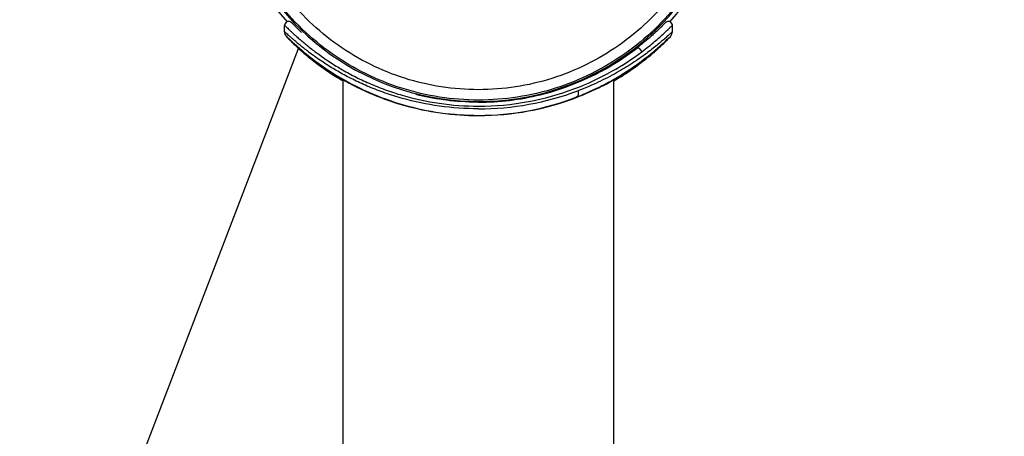
# Model space of a CAD drawing. Units: millimetres. Extents: x 0 to 594, y 0 to 841.
# Drawn here: x 368 to 398, y 442 to 455 of the extents above; entities that cross this region are included whole.
import ezdxf

# ---------------------------------------------------------------- set-up
doc = ezdxf.new("R2010")
doc.units = ezdxf.units.MM
doc.header["$LTSCALE"] = 54.820741
doc.layers.get('0').update_dxf_attribs({"linetype": 'CONTINUOUS'})
doc.layers.add('DEF_LAYER_ASSEM_MEMBER', color=7, linetype='CONTINUOUS')
doc.layers.add('DEF_LAYER_DIM', color=7, linetype='CONTINUOUS')
doc.styles.get("Standard").update_dxf_attribs({"font": 'txt', "width": 0.8})
doc.dimstyles.new('DIMSTYLE_2', dxfattribs={"dimtxt": 10, "dimasz": 3, "dimexe": 2, "dimexo": 1, "dimgap": 2.5, "dimtad": 1, "dimdec": 0, "dimlfac": 2.5, "dimdsep": 46, "dimtxsty": 'Standard', "dimblk": '_FILLED', "dimblk1": '_FILLED', "dimblk2": '_FILLED', "dimcen": 0.09, "dimadec": 0, "dimazin": 0, "dimtp": 0.001, "dimtm": 0.001, "dimtfac": 1, "dimtdec": 0, "dimtofl": 0, "dimtmove": 0, "dimatfit": 3, "dimldrblk": '_FILLED', "dimfxl": 0, "dimtolj": 1, "dimarcsym": 0})

# ---------------------------------------------------------------- blocks, each defined once
blk = doc.blocks.new('_FILLED')
at = {"color": 0, "linetype": 'ByBlock'}
blk.add_solid([(0, 0), (-1, 0.2), (-1, -0.2)], dxfattribs=at)
blk = doc.blocks.new('*D2')
at = {"layer": 'DEF_LAYER_DIM', "color": 2, "linetype": 'Continuous', "transparency": 16777216}
for p, q in [((335.105, 561.526), (302.505, 561.526)), ((304.505, 561.526), (304.505, 380.586)), ((304.505, 199.646), (304.505, 380.586)), ((376.405, 199.646), (302.505, 199.646))]:
    blk.add_line(p, q, dxfattribs=at)
at = {"layer": 'DEF_LAYER_DIM', "color": 2, "linetype": 'Continuous', "transparency": 16777216, "xscale": 3, "yscale": 3, "zscale": 3}
for p, rotation in [((304.505, 561.526), 90), ((304.505, 199.646), 270)]:
    blk.add_blockref('_FILLED', p, dxfattribs=dict(at, rotation=rotation))
at = {"layer": 'DEF_LAYER_DIM', "color": 2, "linetype": 'Continuous', "transparency": 16777216, "insert": (292.005, 403.792), "char_height": 10, "width": 24, "attachment_point": 2, "rotation": 90, "line_spacing_factor": 0.9}
blk.add_mtext('912', dxfattribs=at)
blk = doc.blocks.new('*D3')
at = {"layer": 'DEF_LAYER_DIM', "color": 2, "linetype": 'Continuous', "transparency": 16777216}
for p, q in [((397.305, 675.646), (262.95, 675.646)), ((264.95, 675.646), (264.95, 426.536)), ((264.95, 177.426), (264.95, 426.536)), ((362.505, 177.426), (262.95, 177.426))]:
    blk.add_line(p, q, dxfattribs=at)
at = {"layer": 'DEF_LAYER_DIM', "color": 2, "linetype": 'Continuous', "transparency": 16777216, "xscale": 3, "yscale": 3, "zscale": 3}
for p, rotation in [((264.95, 675.646), 90), ((264.95, 177.426), 270)]:
    blk.add_blockref('_FILLED', p, dxfattribs=dict(at, rotation=rotation))
at = {"layer": 'DEF_LAYER_DIM', "color": 2, "linetype": 'Continuous', "transparency": 16777216, "insert": (252.45, 426.536), "char_height": 10, "width": 32, "attachment_point": 2, "rotation": 90, "line_spacing_factor": 0.9}
blk.add_mtext('1246', dxfattribs=at)

msp = doc.modelspace()

# ---------------------------------------------------------------- linework, layer by layer
at = {"layer": 'DEF_LAYER_ASSEM_MEMBER', "color": 7, "linetype": 'Continuous'}
for p, q in [((376.405, 454.66689), (376.405, 454.86428)), ((376.63262, 454.92913), (376.62349, 454.9379)), ((376.64385, 454.91821), (376.63262, 454.92913)), ((376.69173, 454.87111), (376.64385, 454.91821)), ((376.73659, 454.8271), (376.69173, 454.87111)), ((376.77771, 454.78711), (376.73659, 454.8271)), ((387.85881, 454.81285), (387.82873, 454.78366)), ((387.89775, 454.85095), (387.85881, 454.81285)), ((387.96866, 454.92066), (387.89775, 454.85095)), ((388.205, 454.66673), (388.205, 454.86438)), ((376.80887, 454.75708), (376.77771, 454.78711)), ((376.84313, 454.72436), (376.80887, 454.75708)), ((376.8806, 454.68897), (376.84313, 454.72436)), ((376.92131, 454.65097), (376.8806, 454.68897)), ((387.59779, 454.56788), (387.5711, 454.54394)), ((387.79515, 454.75135), (387.75791, 454.71588)), ((387.82873, 454.78366), (387.79515, 454.75135)), ((376.51706, 454.46621), (376.53799, 454.44463)), ((376.53799, 454.44463), (376.56252, 454.41968)), ((376.56252, 454.41968), (376.59091, 454.3912)), ((376.59091, 454.3912), (376.62335, 454.35913)), ((376.62335, 454.35913), (376.66, 454.32344)), ((388.02656, 454.39865), (388.05518, 454.42746)), ((388.05518, 454.42746), (388.07946, 454.45227)), ((388.07946, 454.45227), (388.09966, 454.4732)), ((388.09966, 454.4732), (388.11615, 454.49056)), ((362.5393, 416.9264), (376.83268, 454.16193)), ((377.94355, 453.34675), (377.95298, 453.34139)), ((377.95298, 453.34139), (377.97235, 453.33021)), ((377.97235, 453.33021), (378.04377, 453.28864)), ((386.52345, 453.26389), (386.64064, 453.33195)), ((386.64064, 453.33195), (386.6542, 453.33977)), ((378.04377, 453.28864), (378.10241, 453.25477)), ((378.10241, 453.25477), (378.15564, 453.22439)), ((378.15564, 453.22439), (378.19577, 453.20176)), ((378.185, 204.72556), (378.185, 453.20782)), ((378.19577, 453.20176), (378.23976, 453.17724)), ((378.23976, 453.17724), (378.28771, 453.15086)), ((378.28771, 453.15086), (378.33969, 453.12267)), ((386.34102, 453.16112), (386.38849, 453.18738)), ((386.38849, 453.18738), (386.43189, 453.21169)), ((386.425, 204.72556), (386.425, 453.20782)), ((386.43189, 453.21169), (386.47134, 453.23404)), ((386.47134, 453.23404), (386.52345, 453.26389))]:
    msp.add_line(p, q, dxfattribs=at)
at = {"layer": 'DEF_LAYER_ASSEM_MEMBER', "color": 9, "linetype": 'Continuous'}
for p, q in [((377.56154, 453.57638), (377.55973, 453.57766)), ((377.91546, 453.33835), (377.90267, 453.3465)), ((377.92423, 453.37943), (377.93661, 453.37173)), ((378.07531, 453.23941), (378.07191, 453.24146))]:
    msp.add_line(p, q, dxfattribs=at)
at = {"layer": 'DEF_LAYER_ASSEM_MEMBER', "color": 7, "linetype": 'Continuous'}
for points in [[(376.62349, 454.9379), (376.61956, 454.94161), (376.61593, 454.94499), (376.61249, 454.94814), (376.60905, 454.95121), (376.60526, 454.95446), (376.60054, 454.95827), (376.5936, 454.96334), (376.5815, 454.97064), (376.55963, 454.97946), (376.52662, 454.98416), (376.49043, 454.97927), (376.45596, 454.96223), (376.4279, 454.93457), (376.41091, 454.90163), (376.40515, 454.86864), (376.40507, 454.86433)], [(388.20502, 454.86439), (388.20496, 454.86809), (388.19943, 454.90094), (388.18268, 454.93398), (388.15479, 454.96183), (388.12066, 454.97905), (388.08526, 454.98424), (388.05337, 454.98033), (388.0303, 454.97159), (388.01685, 454.96365), (388.00944, 454.95825), (388.00454, 454.95429), (388.00056, 454.95086), (387.99685, 454.94754), (387.99307, 454.94407), (387.98905, 454.94031), (387.98466, 454.93614), (387.97984, 454.93151), (387.96866, 454.92066)], [(376.40488, 454.66689), (376.40713, 454.63687), (376.41701, 454.59812), (376.43027, 454.56915), (376.44143, 454.55125), (376.44888, 454.54112), (376.45429, 454.53437), (376.45894, 454.52886), (376.46341, 454.52373), (376.46805, 454.51852), (376.47309, 454.51294), (376.47869, 454.50683), (376.48492, 454.50011), (376.49183, 454.49272), (376.49946, 454.48463), (376.51706, 454.46621)], [(387.5711, 454.54394), (387.54341, 454.51931), (387.5147, 454.49401), (387.48495, 454.46805), (387.45416, 454.44143), (387.42232, 454.41419), (387.3894, 454.38632), (387.35542, 454.35785), (387.32034, 454.32881), (387.28418, 454.2992), (387.24691, 454.26906), (387.20855, 454.2384), (387.16907, 454.20725), (387.12848, 454.17564), (387.09906, 454.15299)], [(387.69499, 454.65684), (387.67212, 454.63566), (387.64829, 454.61376), (387.62352, 454.59116), (387.59779, 454.56788)], [(387.75791, 454.71588), (387.71691, 454.67728), (387.69499, 454.65684)], [(388.11615, 454.49056), (388.12314, 454.49801), (388.12936, 454.5047), (388.13491, 454.51074), (388.1399, 454.51624), (388.14446, 454.52134), (388.14872, 454.5262), (388.15295, 454.53114), (388.15748, 454.53662), (388.16279, 454.54341), (388.16986, 454.55329), (388.18035, 454.57048), (388.19308, 454.59873), (388.20277, 454.6372), (388.20496, 454.66672)], [(376.66, 454.32344), (376.67995, 454.30424), (376.70099, 454.28413), (376.72317, 454.26313), (376.7465, 454.24122), (376.77101, 454.21841), (376.79673, 454.19468), (376.8237, 454.17006), (376.85195, 454.14452), (376.88149, 454.11808), (376.91234, 454.09076), (376.94451, 454.06257), (376.97801, 454.03355), (377.01285, 454.0037), (377.04905, 453.97306), (377.08661, 453.94166), (377.12557, 453.9095), (377.16597, 453.87658), (377.20783, 453.84294), (377.25118, 453.80859), (377.29604, 453.77355), (377.34243, 453.73786), (377.39037, 453.70154), (377.43988, 453.66462), (377.49096, 453.62714), (377.54364, 453.58914), (377.59792, 453.55065), (377.6538, 453.51171), (377.71133, 453.47234), (377.77061, 453.43253), (377.83163, 453.39232), (377.8944, 453.35178)], [(386.63165, 453.2988), (386.70683, 453.34617), (386.77931, 453.39293), (386.84913, 453.43901), (386.91639, 453.48438), (386.98118, 453.52903), (387.04359, 453.57293), (387.10366, 453.61603), (387.16144, 453.65827), (387.21696, 453.69961), (387.27024, 453.73998), (387.32133, 453.77934), (387.37028, 453.81766), (387.41717, 453.85496), (387.46208, 453.89123), (387.50505, 453.92643), (387.54614, 453.96058), (387.58541, 453.99366), (387.62292, 454.02567), (387.65869, 454.05659), (387.69279, 454.08641), (387.72529, 454.11517), (387.75626, 454.14288), (387.78577, 454.16958), (387.81391, 454.19528), (387.8407, 454.22002), (387.8662, 454.24377), (387.89043, 454.26655), (387.91342, 454.28836), (387.93519, 454.30918), (387.95576, 454.32903), (387.97517, 454.34791), (387.99344, 454.36582), (388.02656, 454.39865)], [(377.8944, 453.35178), (377.9589, 453.31095), (378.02515, 453.2699), (378.09312, 453.22869), (378.16281, 453.18738), (378.185, 453.17452)], [(377.93303, 453.35252), (377.93334, 453.35237), (377.9347, 453.35164), (377.93691, 453.35045), (377.93987, 453.34881), (377.94355, 453.34675)], [(386.6542, 453.33977), (386.66465, 453.34574), (386.66873, 453.34803), (386.67204, 453.34987), (386.67456, 453.35125), (386.67625, 453.35215), (386.67638, 453.35222)], [(378.33969, 453.12267), (378.36723, 453.10791), (378.39579, 453.09274), (378.42541, 453.07714), (378.45607, 453.06114), (378.48781, 453.04475), (378.52064, 453.02797), (378.55456, 453.01081), (378.58958, 452.99328), (378.62572, 452.97541), (378.66299, 452.9572), (378.7014, 452.93866), (378.74094, 452.91982), (378.78164, 452.90069), (378.82349, 452.88129), (378.8665, 452.86164), (378.91067, 452.84176), (378.95602, 452.82166), (379.00255, 452.80138), (379.05026, 452.78092), (379.09917, 452.7603), (379.14928, 452.73956), (379.20061, 452.7187), (379.25315, 452.69776), (379.30691, 452.67675)], [(385.84113, 452.90667), (385.88474, 452.92726), (385.92492, 452.94651), (385.9639, 452.96542), (386.00167, 452.98399), (386.03825, 453.00218), (386.07364, 453.01999), (386.10787, 453.03741), (386.14094, 453.05442), (386.17286, 453.071), (386.20364, 453.08716), (386.23331, 453.10287), (386.26187, 453.11814), (386.28933, 453.13293), (386.34102, 453.16112)], [(386.425, 453.17454), (386.47322, 453.20267), (386.5538, 453.25095), (386.63165, 453.2988)], [(382.30498, 452.5239), (382.25054, 452.52409), (382.13221, 452.52579), (382.01492, 452.52924), (381.89879, 452.53438), (381.78387, 452.54116), (381.67015, 452.54955), (381.55763, 452.55948), (381.4463, 452.57092), (381.33617, 452.58383), (381.22724, 452.59816), (381.11957, 452.61386), (381.01329, 452.63083), (380.90853, 452.64901), (380.80542, 452.66831), (380.70406, 452.68867), (380.60451, 452.71003), (380.5067, 452.73234), (380.41052, 452.75559)], [(379.30691, 452.67675), (379.36189, 452.65571), (379.41812, 452.63464), (379.47558, 452.61359), (379.53428, 452.59257), (379.59423, 452.57162), (379.65544, 452.55075), (379.7179, 452.52999), (379.78163, 452.50938), (379.84662, 452.48894), (379.91286, 452.4687), (379.98038, 452.44869), (380.02411, 452.43606)]]:
    msp.add_lwpolyline(points, dxfattribs=at)
for centre, radius, start, end in [((382.305, 460.32556), 7.77888, 39.537489, 320.462511), ((382.305, 460.32556), 7.90753, 137.417893, 222.583891), ((382.305, 460.32556), 7.90753, 317.417893, 329.174207), ((382.27347, 460.45045), 7.93375, 293.260582, 307.456464), ((382.30231, 460.39465), 7.87109, 283.809823, 293.228093), ((382.30482, 460.3858), 7.8619, 270.001203, 283.80745), ((382.2639, 460.53348), 8.42407, 291.150875, 295.133433), ((382.32003, 460.46625), 8.35196, 248.907396, 254.041711), ((382.30595, 460.41705), 8.30078, 254.041749, 269.993431), ((382.30345, 460.42335), 8.30708, 270.010664, 291.170498)]:
    msp.add_arc(centre, radius, start, end, dxfattribs=at)
at = {"layer": 'DEF_LAYER_ASSEM_MEMBER', "color": 9, "linetype": 'Continuous'}
for centre, radius, start, end in [((382.1558, 460.04255), 7.93205, 227.951552, 230.878622), ((382.20079, 460.09974), 8.00481, 230.887023, 234.564621), ((382.289, 460.22367), 8.15692, 234.580079, 237.469822), ((382.25304, 460.16702), 8.08983, 237.576198, 238.879596), ((382.31527, 460.41527), 8.29362, 238.132606, 253.957648), ((382.3059, 460.39761), 8.27276, 299.636512, 301.827388), ((382.33099, 460.20778), 8.13815, 300.222347, 302.382297), ((382.28479, 460.21966), 8.15129, 238.907675, 239.753746), ((382.28206, 460.44403), 8.3249, 295.291114, 299.621122), ((382.30831, 460.92463), 8.60118, 269.977689, 290.556094), ((382.30173, 460.39482), 8.272, 291.242906, 295.313541), ((382.30544, 460.39185), 8.2684, 253.978244, 269.996768), ((382.3056, 460.3835), 8.26005, 269.995687, 291.24642)]:
    msp.add_arc(centre, radius, start, end, dxfattribs=at)
at = {"layer": 'DEF_LAYER_ASSEM_MEMBER', "color": 7, "linetype": 'Continuous'}
for points, knots in [([(388.27138, 455.40069), (387.77028, 454.7936), (386.57309, 453.72666), (384.38494, 452.74758), (382.00154, 452.47288), (379.64681, 452.93039), (377.53968, 454.0767), (375.8766, 455.80589), (374.81259, 457.95381), (374.56858, 459.53856), (374.56859, 460.32556)], [0, 0, 0, 0, 0.12500334, 0.25000743, 0.3750119, 0.50001582, 0.62501906, 0.75002247, 0.87502562, 1, 1, 1, 1]), ([(388.02924, 455.60021), (387.7875, 455.30874), (387.26041, 454.75991), (386.0527, 453.84154), (384.29971, 453.0554), (382.01397, 452.79393), (379.75565, 453.23225), (378.06837, 454.15119), (376.93616, 455.16139), (376.21031, 456.04117), (375.7249, 456.85867), (375.41429, 457.55029), (375.22207, 458.08571), (375.0953, 458.54258), (375.01612, 458.9132), (374.96472, 459.19272), (374.9216, 459.47381), (374.89528, 459.85208), (374.90232, 460.1371), (374.88304, 460.32555)], [0, 0, 0, 0, 0.06258514, 0.12516962, 0.24997213, 0.3747734, 0.49958214, 0.62438303, 0.68696801, 0.74955294, 0.81213402, 0.84344537, 0.87475581, 0.9060653, 0.92172275, 0.93738041, 0.95303703, 0.9686902, 1, 1, 1, 1]), ([(377.93791, 453.34496), (377.93414, 453.34755), (377.9285, 453.35121), (377.922, 453.35665), (377.91889, 453.35823), (377.91733, 453.36104), (377.91929, 453.35993), (377.91997, 453.35963)], [0, 0, 0, 0, 0.49658747, 0.74376702, 0.88344458, 0.9193444, 1, 1, 1, 1]), ([(377.91997, 453.35963), (377.93273, 453.35403), (377.97107, 453.3302), (378.05094, 453.28483), (378.17182, 453.21454), (378.3325, 453.12574), (378.53003, 453.02192), (378.85767, 452.86138), (379.12455, 452.74708), (379.31435, 452.67388)], [0, 0, 0, 0, 0.0268738, 0.08670971, 0.17738275, 0.2964258, 0.44075859, 0.60767742, 1, 1, 1, 1]), ([(378.18366, 453.19065), (378.13101, 453.22191), (378.04855, 453.27249), (377.96715, 453.32482), (377.93791, 453.34496)], [0, 0, 0, 0, 0.63297631, 1, 1, 1, 1]), ([(385.84183, 452.907), (385.93773, 452.95197), (386.11158, 453.0375), (386.34139, 453.16022), (386.49737, 453.24861), (386.5924, 453.30387), (386.63561, 453.32912), (386.66194, 453.34434), (386.67559, 453.35207), (386.68395, 453.35665), (386.68908, 453.35924), (386.69062, 453.35987), (386.69241, 453.36059), (386.69191, 453.35929), (386.69053, 453.35847), (386.68691, 453.35523), (386.67949, 453.35018), (386.66755, 453.34175), (386.65134, 453.33092), (386.6216, 453.31129), (386.5467, 453.2633), (386.47771, 453.22116), (386.42626, 453.1906)], [0, 0, 0, 0, 0.24829306, 0.45403622, 0.61062632, 0.66847743, 0.71179521, 0.72780938, 0.7399612, 0.74820729, 0.75086482, 0.75254887, 0.75328159, 0.75369225, 0.75500902, 0.75729695, 0.76480301, 0.7762072, 0.79147357, 0.81053299, 0.8597225, 1, 1, 1, 1])]:
    msp.add_open_spline(points, degree=3, knots=knots, dxfattribs=at)
at = {"layer": 'DEF_LAYER_ASSEM_MEMBER', "color": 9, "linetype": 'Continuous'}
for points, knots in [([(376.40507, 454.86432), (376.40507, 454.86503), (376.40989, 454.86111), (376.41329, 454.8582), (376.42434, 454.84801), (376.43721, 454.83576), (376.45477, 454.81891), (376.48517, 454.78955), (376.5323, 454.74411), (376.59912, 454.68048), (376.67928, 454.60563), (376.77214, 454.52113), (376.9192, 454.39135), (377.13126, 454.21418), (377.41991, 453.99257), (377.75031, 453.76246), (378.12178, 453.53105), (378.53303, 453.30539), (378.98265, 453.09192), (379.46893, 452.89696), (380.17467, 452.66597), (381.12209, 452.46046), (381.90626, 452.4039), (382.30496, 452.40391)], [0, 0, 0, 0, 0.00032432, 0.00148682, 0.00349308, 0.0063342, 0.01000014, 0.01447507, 0.02574026, 0.03989826, 0.05670081, 0.07589565, 0.09732529, 0.14641333, 0.20225781, 0.26372853, 0.33050737, 0.40235366, 0.47817921, 0.5580321, 0.64182533, 0.81762894, 1, 1, 1, 1]), ([(387.27309, 454.05774), (387.3423, 454.10969), (387.47307, 454.21111), (387.65517, 454.36118), (387.8138, 454.49911), (387.93021, 454.60509), (388.01044, 454.68016), (388.06045, 454.72766), (388.10302, 454.76846), (388.13883, 454.80317), (388.16547, 454.82847), (388.18796, 454.85084), (388.19552, 454.85608), (388.20502, 454.86595), (388.20502, 454.86439)], [0, 0, 0, 0, 0.2104716, 0.40241015, 0.57383967, 0.72170999, 0.78522408, 0.84115547, 0.88925649, 0.92925264, 0.96071095, 0.98314292, 0.99620131, 1, 1, 1, 1]), ([(382.30496, 452.32346), (381.90695, 452.32345), (381.12464, 452.37787), (380.17844, 452.57427), (379.47245, 452.79631), (378.98626, 452.98271), (378.53689, 453.1868), (378.1254, 453.40224), (377.75252, 453.62351), (377.42061, 453.84321), (377.17237, 454.02404), (376.99504, 454.16163), (376.87731, 454.25649), (376.77133, 454.34478), (376.67796, 454.42486), (376.59776, 454.49538), (376.53115, 454.55505), (376.48424, 454.59756), (376.454, 454.6249), (376.43662, 454.6405), (376.42387, 454.65176), (376.41304, 454.66117), (376.40954, 454.66377), (376.40488, 454.66747), (376.40488, 454.66678)], [0, 0, 0, 0, 0.18369785, 0.36060623, 0.4446272, 0.52507493, 0.60077246, 0.67228916, 0.73933886, 0.80080087, 0.85592949, 0.88103852, 0.90438425, 0.92571036, 0.9446935, 0.96115736, 0.9749934, 0.98598609, 0.99033116, 0.99387736, 0.99661973, 0.99855432, 0.99967822, 1, 1, 1, 1]), ([(376.84324, 454.15238), (376.8004, 454.19104), (376.72307, 454.26246), (376.62104, 454.36087), (376.552, 454.43008), (376.50974, 454.47385), (376.49036, 454.49441), (376.4782, 454.5076), (376.47201, 454.51454), (376.46687, 454.52027), (376.46504, 454.52291), (376.46226, 454.52605), (376.46481, 454.52558), (376.46677, 454.52319), (376.4715, 454.51974), (376.47748, 454.51418), (376.48938, 454.50352), (376.50847, 454.48571), (376.53672, 454.45928), (376.58776, 454.41135), (376.6675, 454.33726), (376.78211, 454.2337), (376.92061, 454.11313), (377.08135, 453.97939), (377.26283, 453.8362), (377.54155, 453.62882), (377.76609, 453.47809), (377.92423, 453.37943)], [0, 0, 0, 0, 0.07230679, 0.13190779, 0.17762041, 0.19484619, 0.20808212, 0.21314784, 0.21715001, 0.22008266, 0.2219516, 0.22277179, 0.22311222, 0.2244534, 0.22684036, 0.23027372, 0.23475083, 0.24682223, 0.26302025, 0.28320648, 0.33457899, 0.39941703, 0.47677261, 0.56467719, 0.66143804, 0.76641905, 1, 1, 1, 1]), ([(388.20496, 454.66676), (388.20481, 454.6681), (388.197, 454.66025), (388.19008, 454.65604), (388.17136, 454.63848), (388.14867, 454.6184), (388.11819, 454.59063), (388.08167, 454.55766), (388.03874, 454.5191), (387.97014, 454.45817), (387.87055, 454.37155), (387.73429, 454.25736), (387.57655, 454.13095), (387.39856, 453.99537), (387.2017, 453.85372), (386.90662, 453.65448), (386.49297, 453.40333), (385.93909, 453.11886), (385.53906, 452.95016), (385.32839, 452.8711)], [0, 0, 0, 0, 0.00118874, 0.00509453, 0.01170816, 0.0210029, 0.03295011, 0.04748153, 0.06443126, 0.08361889, 0.12816551, 0.18044126, 0.23989944, 0.30585246, 0.37711684, 0.45307562, 0.61881739, 0.80218818, 1, 1, 1, 1]), ([(386.66864, 453.36874), (386.77731, 453.43618), (386.98275, 453.57024), (387.27047, 453.77695), (387.51645, 453.96815), (387.78696, 454.19607), (387.93075, 454.32435), (388.20403, 454.58283), (388.0221, 454.39196), (387.91555, 454.28993), (387.7392, 454.12527), (387.53461, 453.94871), (387.28645, 453.74938), (387.00283, 453.54074), (386.79767, 453.40375), (386.68951, 453.33516)], [0, 0, 0, 0, 0.101846, 0.19561029, 0.28061973, 0.35432806, 0.46103419, 0.49917401, 0.5383358, 0.58465419, 0.64591108, 0.71929003, 0.8037492, 0.89800753, 1, 1, 1, 1]), ([(382.30496, 452.4039), (382.81386, 452.40391), (383.80257, 452.49493), (385.16987, 452.87402), (386.32192, 453.40865), (386.98373, 453.84055), (387.27309, 454.05774)], [0, 0, 0, 0, 0.28687493, 0.5559723, 0.79604114, 1, 1, 1, 1]), ([(387.27309, 454.05774), (387.26897, 454.07625), (387.25127, 454.11464), (387.20514, 454.15728), (387.14717, 454.17432), (387.11124, 454.16232), (387.09906, 454.15299)], [0, 0, 0, 0, 0.24820783, 0.53757665, 0.79908498, 1, 1, 1, 1]), ([(385.3284, 452.87109), (385.33421, 452.85078), (385.34204, 452.81026), (385.34391, 452.74574), (385.32274, 452.69449), (385.29887, 452.68488)], [0, 0, 0, 0, 0.31846041, 0.61214253, 1, 1, 1, 1])]:
    msp.add_open_spline(points, degree=3, knots=knots, dxfattribs=at)

# ---------------------------------------------------------------- dimensions: what is measured, and where the dimension line sits
at = {"layer": 'DEF_LAYER_DIM', "color": 2, "linetype": 'Continuous'}
dim = msp.add_linear_dim(base=(264.9495, 177.42556), p1=(398.30496, 675.64556), p2=(363.50496, 177.42556), angle=270, dimstyle='DIMSTYLE_2', dxfattribs=at)
dim.commit()
dim.dimension.update_dxf_attribs({"geometry": '*D3', "text_midpoint": (264.9495, 427.53557), "dimtype": 160})
dim = msp.add_linear_dim(base=(304.50524, 561.52556), p1=(377.40496, 199.64554), p2=(336.10496, 561.52556), angle=90, text='912', dimstyle='DIMSTYLE_2', dxfattribs=at)
dim.commit()
dim.dimension.update_dxf_attribs({"geometry": '*D2', "text_midpoint": (304.50524, 403.79249), "dimtype": 160})

doc.saveas('drawing.dxf')
